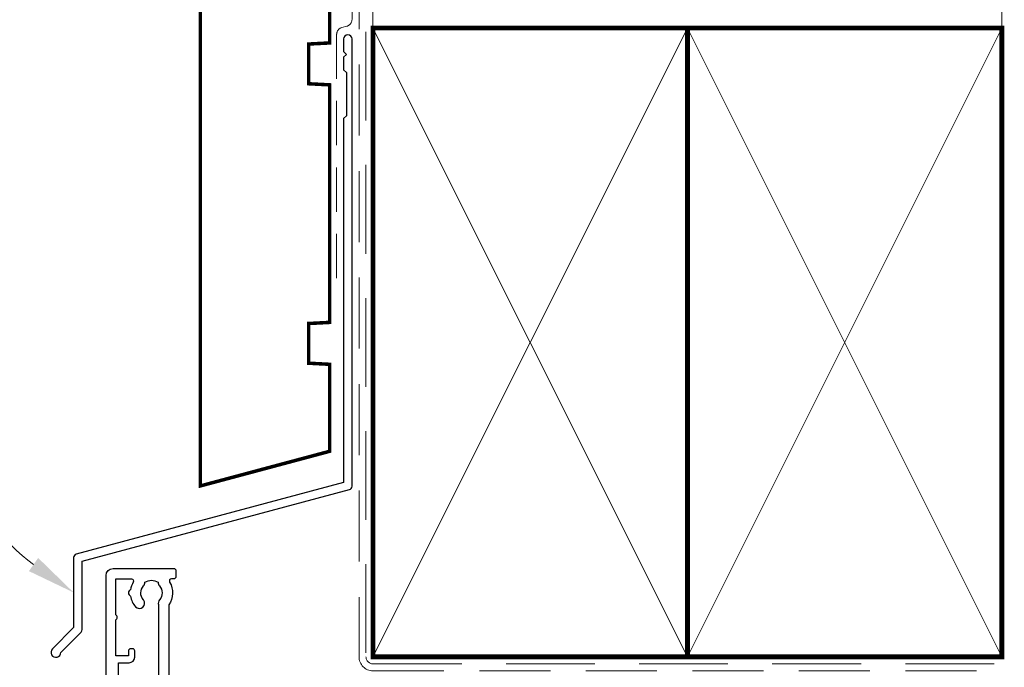
# Model space of a CAD drawing. Units: millimetres. Extents: x 23 to 1863, y -511 to 568.
# Drawn here: x 1259 to 1400, y 257 to 350 of the extents above; entities that cross this region are included whole.
import ezdxf
from ezdxf import colors
from ezdxf.entities.mleader import LeaderData, LeaderLine
from ezdxf.math import Vec2, Vec3

# ---------------------------------------------------------------- set-up
doc = ezdxf.new("R2010")
doc.units = ezdxf.units.MM
doc.header["$MEASUREMENT"] = 0
doc.linetypes.add('DASHED', pattern=[19.049999999999997, 12.7, -6.35])
for name, color, linetype in [('26060$0$APL Hatch', 253, 'Continuous'), ('26060$0$APL Joinery', 2, 'Continuous'), ('APL Joinery', 2, 'Continuous')]:
    doc.layers.add(name, color=color, linetype=linetype)
doc.layers.get('26060$0$APL Hatch').off()
doc.styles.add('General notes', font='arial.ttf', dxfattribs={"height": 3.5})

# ---------------------------------------------------------------- blocks, each defined once
blk = doc.blocks.new('*U23')
at = {"layer": 'APL Joinery', "color": 7, "linetype": 'DASHED', "lineweight": 13, "ltscale": 0.5}
blk.add_lwpolyline([(-2.999999999988347, -24.42691692747189), (-2.999999999999261, -74.42691692747191, -0.3394542588633536), (-3.741180954893196, -75.39284275376282), (-4.45881904509514, -75.58513330048824, 0.339454258863375), (-5.199999999996351, -76.55105912677551), (-5.200000000001104, -111.6210910294058)], format="xyb", dxfattribs=at)
at = {"layer": 'APL Joinery', "color": 2, "lineweight": 25}
blk.add_lwpolyline([(-2.999999999995623, -141.2374275354163), (-2.999999999995545, -77.22109102940586, 1.000000000000012), (-4.199999999995697, -77.22109102940587), (-4.199999999995697, -79.02109102940578), (-3.799999999995698, -79.42109102940579), (-4.19999999999564, -79.82109102940574), (-4.199999999995597, -81.62109102940583), (-3.799999999995563, -82.02109102940587), (-3.799999999995499, -88.22109102940583), (-4.19999999999559, -88.6210910294058), (-4.199999999995612, -140.7002986438311), (-42.46644257410959, -150.9537610287769, 0.3394542588633768), (-42.83703305155834, -151.4367239419214), (-42.83703305155822, -161.4739020184922), (-45.87967373867761, -164.5165427056117, 1.488371740198618), (-44.68473543974002, -165.0186606815217), (-41.78347966096514, -162.1174049027468, 0.1989123673796619), (-41.6370330515584, -161.7638515121536), (-41.6370330515584, -151.9738528335066), (-3.370590477444367, -141.7203904485608, 0.3394542588633747)], format="xyb", close=True, dxfattribs=at)
blk = doc.blocks.new('26060$0$19706')
at = {"layer": '26060$0$APL Joinery'}
for points in [[(-31.01385842890737, -15.03927446917947, 0.1991497413578826), (-31.52056662057301, -14.86344686090823, -0.2901572235400641), (-31.52056662057235, -12.93654320978474, 0.1991497413578813), (-31.01385842890757, -12.76071560151525, -0.3759457950182371), (-29.0046356448071, -12.74472985535289, 0.550947115334139), (-27.79177898370996, -12.37499503534834), (-26.50011912728131, -12.37499503534834, 0.414213562373095), (-25.50011912728131, -11.37499503534834), (-25.50011912728131, -8.699995035470966, -0.4142135623731001), (-25.20011912728131, -8.399995035470965), (-24.29003180960662, -8.399995035470965, -0.3613975351196922), (-23.9950754684386, -8.645215871505144, 0.2655138063268165), (-23.80272517026513, -8.872344493772289), (-22.40272517026013, -9.381902821726694, 0.5486187866254272), (-22.00126071784233, -9.073848312663358), (-22.20987855969993, -6.689335469055955, 0.1763269807071672), (-22.2966049347733, -6.503350157524437), (-22.62334243198983, -6.176612660311548, 0.5773502690237461), (-23.04160058388059, -6.288684594329425), (-23.07148643293031, -6.400220101496814, -0.2679491924321172), (-23.24826312822459, -6.576996796794447), (-25.16196916299566, -7.089772783366215, -0.06554346281110131), (-25.23961487651739, -7.099995035482607), (-25.40011912724675, -7.099995035489883, -0.6885002580536822), (-25.60011912731666, -6.576388237780897, 0.2134217652393202), (-25.50011912728131, -6.352781440146828), (-25.50011912728131, -3.138100031647447, 0.06325422392831291), (-25.50964537631715, -3.06310003165072), (-25.69376829458902, -2.349995035511839, -0.4903143948385204), (-25.50011912728131, -2.099995035511711), (-24.98444532420997, -2.099995035511711, -0.137872106745405), (-24.82814243466326, -2.143929796330667), (-23.56914721941105, -2.912423757865852, 0.3611145255698462), (-23.46572661497247, -3.21467609173942), (-23.38037153524343, -3.266777054924113, 0.5855240683112211), (-23.00011912728495, -3.053389355672152), (-23.00011912728495, -1.477780947033352, 0.2614125764282478), (-23.47910949544801, -0.624230149755931), (-23.80260043968427, -0.426770434068203, -0.561173827836672), (-23.80260043968427, 0.4267803632092182), (-23.47910949544756, 0.6242400789044922, 0.261412576428248), (-23.00011912728495, 1.477790876181643), (-23.00011912728495, 3.053399284820443, 0.585524068318406), (-23.38037153524327, 3.26678698413798), (-23.46572661497233, 3.21468602095328, 0.3611145255665996), (-23.56914721941483, 2.912433687080011), (-24.82814243466292, 2.143939725537372, -0.1378721067405266), (-24.98444532421034, 2.100004964725485), (-25.50011912728131, 2.10000496471821, -0.4903143947973505), (-25.69376829459269, 2.350004964725485), (-25.50964537631724, 3.063109960864153, 0.06325422393008233), (-25.50011912728131, 3.138109960861584), (-25.50011912728131, 6.352791369353689, 0.2134217652396477), (-25.60011912731586, 6.576398167001237, -0.688500258053698), (-25.40011912724638, 7.100004964710934), (-25.23961487651739, 7.100004964689106, -0.06554346281493376), (-25.16196916299576, 7.089782712580018), (-23.2482631282242, 6.577006726008115, -0.2679491924351949), (-23.07148643292656, 6.40023003071019), (-23.04160058385145, 6.28869452354305, 0.5773502692686227), (-22.62334243198255, 6.176622589525323), (-22.2966049347733, 6.503360086738212, 0.1763269807071664), (-22.20987855969996, 6.689345398269325), (-22.0012607178496, 9.07385824187709, 0.5486187866142159), (-22.4027251702564, 9.3819127509405), (-23.80272517026846, 8.872354422986177, 0.2655138063657005), (-23.99507546839139, 8.645225800718457, -0.3613975351113036), (-24.29003180958442, 8.400004964655636), (-27.20011925813976, 8.400004964655636, 0.4142135623699005), (-27.50011925813941, 8.100004964652726), (-27.50011925813941, -4.399995035514621), (-29.00011925813868, -4.399995035514621, 0.4142135623730811), (-29.30011925813868, -4.699995035514618), (-29.30011925813868, -5.149995035514621, 0.414213562373095), (-28.55011925813868, -5.899995035514621), (-27.50011925813941, -5.899995035514621), (-27.50011925813941, -10.27499503534691, -0.4142135623667026), (-27.80011925813868, -10.57499503534655), (-30.00011912728858, -10.57499503534655, 0.2045105454371891), (-32.40129071632195, -11.59999503534589), (-46.70011912728931, -11.599995035348, -0.414213562373095), (-47.70011912728931, -10.599995035348), (-47.70011912728931, -5.899995035514621), (-45.45011925814013, -5.899995035514621, 0.414213562373095), (-44.70011925814013, -5.149995035514621), (-44.70011925814013, -4.699995035514618, 0.4142135623730812), (-45.00011925814013, -4.399995035514621), (-47.70011912728931, -4.399995035514621), (-47.70011912728931, 5.100004964652726), (-46.80011912728823, 5.100004964652726, 0.4142135623699008), (-46.50011912728858, 5.400004964655636), (-46.50011912728858, 8.300004964650178, 0.4142135623730984), (-46.80011912728422, 8.600004964652726), (-50.20011912728968, 8.600004964652726, 0.4142135623656342), (-50.50011912728495, 8.300004964649816), (-50.50011912728858, -39.39999503534727, 0.414213562373095), (-49.50011912728858, -40.39999503534727), (-40.80011912728823, -40.39999503534727, 0.4142135623699008), (-40.50011912728858, -40.09999503534436), (-40.50011912728858, -39.19999503535018, 0.4142135623699039), (-40.80011912728786, -38.89999503534727), (-41.14256335355365, -38.89999503534727, -0.5817160700742853), (-41.40038793464791, -38.44661157670551, 0.2915378514210692), (-41.50011912729222, -35.1968729023074), (-41.50011912729222, -17.69999503532836, -0.4142135623762895), (-41.20011912729295, -17.39999503535455), (-25.70011912728931, -17.39999503534727), (-25.70011912728931, -20.09999503535164, 0.414213562373095), (-25.4001191272864, -20.39999503535455), (-24.80011912728459, -20.39999503535455, 0.414213562373095), (-24.50011912728858, -20.09999503535164), (-24.50011912728858, -16.89999503535455, 0.4142135623400633), (-25.50011912717581, -15.89999503535455), (-27.46531501257321, -15.89999503535455, -0.4076927682866308), (-27.76524032448197, -15.60668885914501, 0.6338404216991371), (-29.00463564481279, -15.05526021535072, -0.3759457950174631)], [(-45.15538430728481, -35.90451155288004, 0.3759457950182024), (-45.13939856111898, -37.91373433698148, -0.1991497413575869), (-44.96357095284981, -38.42044252864555, 0.290157223542031), (-43.03666730172478, -38.42044252864555, -0.1991497413577323), (-42.8608396934556, -37.91373433698148, 0.375945795018616), (-42.84485394728978, -35.90451155288004, -0.24955160945657), (-43.00011912729093, -35.21706245021171), (-43.00011912729093, -17.69999503534321, -0.4142135623730966), (-41.20011912729166, -15.8999950353694), (-33.17344545781231, -15.8999950353694, 0.5668022177493989), (-32.90900159693552, -15.4583283687037, -0.159110001685115), (-33.26813543012173, -13.44166170202637, 0.4556396070460033), (-33.56522782128519, -13.09999503535921), (-47.70011912728802, -13.09999503535921, 0.4142135623729552), (-48.70011912728802, -14.09999503536649), (-48.70011912728802, -26.89999503536212), (-47.20011912728802, -26.89999503536212, -0.4142135623725955), (-46.40011912728511, -27.69999503536503), (-46.40011912728511, -28.59999503535921, -0.4142135623690992), (-46.70011912728802, -28.89999503534757), (-47.00011912728729, -28.89999503536212, -0.4142135623682116), (-47.30011912729384, -28.59999503535921), (-47.30011912728656, -27.89999503536212), (-49.10011912728947, -27.89999503536212), (-49.10011912728947, -33.05358487384485, -0.5773502691894011), (-49.10011912728947, -33.74640519687212), (-49.10011912728947, -38.89999503536212), (-46.85768392052483, -38.89999305854992, 0.5817193191143397), (-46.59985579064738, -38.4466099614304, -0.09606773217126997), (-46.98951644871846, -37.36273541033127, -0.6712245037744491), (-46.98951644871846, -36.43725466039298, -0.1403274145950321), (-46.29171071383968, -34.92534747175644, -1.000000000000009)]]:
    blk.add_lwpolyline(points, format="xyb", close=True, dxfattribs=at)
blk = doc.blocks.new('26060$0$19705')
at = {"layer": '26060$0$APL Joinery'}
blk.add_lwpolyline([(36.4007905544188, -5.664911878720376, -0.04104709591714833), (33.54197649642654, -5.899999999946376), (30.54197649643017, -5.899999999946377, -0.1645771771820667), (29.02411935356783, -5.386481737561042, 0.6211334695722727), (28.54197649642653, -5.624859546074221), (28.54197649642653, -8.100000000074433, -0.4142135623722072), (28.24197649642362, -8.400000000077343), (25.33188917875147, -8.400000000070067, 0.3613975351227401), (25.03693283759118, -8.645220836103762, -0.2655138063264873), (24.84458253941035, -8.872349458364114), (23.44458253940162, -9.381907786325826, -0.5486187866175138), (23.04311808698755, -9.07385327726246), (23.25173592884882, -6.689340433647375, -0.1763269807080752), (23.33846230391852, -6.503355122123539), (23.66519980113141, -6.176617624903376, -0.5773502691910772), (24.08345795300035, -6.288689558928526), (24.11334380207906, -6.400225066095517, 0.2679491924346689), (24.29012049736981, -6.577001761386272), (26.20382653214098, -7.089777747965345, 0.06554346281451631), (26.28147224566261, -7.100000000074433), (26.4419764963916, -7.10000000009626, 0.688500258048902), (26.64197649646145, -6.576393202372346, -0.2134217652402829), (26.54197649642653, -6.352786404738653), (26.54197649642653, -3.138104996246911, -0.06325422392990733), (26.55150274546237, -3.063104996242545), (26.73562566373063, -2.350000000103536, 0.4903143948301912), (26.54197649642653, -2.100000000103536), (26.02630269335556, -2.100000000103536, 0.1378721067453365), (25.86999980380848, -2.143934760922493), (24.61100458856005, -2.912428722465338, -0.3611145255649374), (24.50758398411769, -3.214681056338522), (24.42222890439213, -3.266782019523304, -0.5855240683284105), (24.04197649642653, -3.053394320198494), (24.04197649643381, 3.053394320141306, -0.5855240683284061), (24.42222890438485, 3.266782019466119), (24.50758398411769, 3.214681056281334, -0.3611145255649374), (24.61100458856005, 2.91242872240815), (25.86999980380848, 2.143934760865305, 0.1378721067445641), (26.02630269335556, 2.100000000046348), (26.54197649642653, 2.100000000046348, 0.4903143948319531), (26.73562566373791, 2.350000000046348), (26.55150274546237, 3.063104996185357, -0.06325422392990733), (26.54197649642653, 3.138104996189723), (26.54197649642653, 6.352786404681465, -0.2134217652402829), (26.64197649646145, 6.576393202315158, 0.688500258048902), (26.4419764963916, 7.100000000039072), (26.28147224566261, 7.100000000017245, 0.06554346281451631), (26.20382653214098, 7.089777747908157), (24.29012049736981, 6.577001761329084, 0.2679491924346695), (24.11334380207178, 6.400225066038329), (24.08345795300035, 6.288689558871337, -0.5773502691910731), (23.66519980113141, 6.176617624846186), (23.33846230391852, 6.503355122066351, -0.176326980708075), (23.25173592884154, 6.689340433590187), (23.04311808699482, 9.073853277205272, -0.5486187866175172), (23.44458253940162, 9.38190778626864), (24.84458253941035, 8.872349458306926, -0.2655138063264873), (25.03693283759118, 8.645220836046574, 0.3613975351227428), (25.33188917875147, 8.400000000020155), (26.9919764964127, 8.400000000020155, 0.9999999999999999), (26.9919764964127, 9.700000000059445), (26.54197649642653, 9.700000000059445, -0.414213562373095), (25.54197649642653, 10.70000000005945), (25.54197649642653, 11.5000000000478, -0.4142135623517842), (25.84197649643671, 11.80000000003616), (26.04197649644108, 11.80000000005071, -0.414213562373095), (26.34197649643671, 11.5000000000478), (26.34197649643671, 10.80000000005071), (28.14197649643963, 10.80000000005071), (28.14197649643963, 14.95358983728198, -0.5773502765423792), (28.14197649643963, 15.64641016281945), (28.14197649643963, 19.80000000005072), (26.34197649643671, 19.80000000005072), (26.34197649643671, 19.10000000003907, -0.4142135623659913), (26.04197649644108, 18.80000000005072), (25.84197649643671, 18.80000000005072, -0.4142135623624395), (25.54197649642653, 19.10000000006818), (25.54197649642653, 21.55000000005072, -0.9999999999999999), (26.54197649642653, 21.55000000005072), (26.54197649642653, 20.80000000005072), (28.04197649642653, 20.80000000005072), (28.04197649642653, 26.30000000005072), (26.54197649642653, 26.30000000005072), (26.54197649642653, 25.55000000005072, -0.9999999999999999), (25.54197649642653, 25.55000000005072), (25.54197649642653, 27.10000000005363, -0.414213562373095), (26.04197649642653, 27.60000000005363), (29.24197649642362, 27.60000000005363, -0.4142135623713192), (29.54197649642653, 27.30000000005072), (29.54197649642653, -3.399999999946376, 0.414213562373095), (30.54197649642653, -4.399999999946376), (33.54197649642653, -4.399999999946376, 0.1012054143618325), (39.82344528473027, -3.115405188439986, 0.2830165033318808), (42.24485468674744, 0.3070877989126152, -0.3705334847967248), (43.51995845658008, 1.612034967820874), (46.78096747650331, 1.89733628871596, -1.044613628070671), (46.8419764964258, 0.5000000000405276), (43.55269831851753, 0.5000000000478009, -0.2980856533200557), (40.31712574122345, -4.318122008607533, -0.4387755850627607), (41.16685744609482, -9.099999999943465), (42.04197649642289, -9.099999999936191, -0.4142135623739103), (43.54197649642653, -10.59999999993619), (43.54197649642653, -18.99999999994492), (52.84196890762748, -18.99999999995219, -0.9999999999999999), (52.84196890762748, -20.39999999994637), (51.1662329763442, -20.39999999994637, -0.198912367378084), (50.95410094198657, -20.3121320343011), (50.72983687327566, -20.0878679655902, 0.1989123673786356), (50.51770483891802, -19.99999999994492), (44.46623297633984, -19.99999999994492, 0.1989123673780836), (44.25410094198948, -20.08786796559019), (44.02983687327129, -20.3121320343011, -0.1989123673780837), (43.81770483892093, -20.39999999994637), (43.44197649642871, -20.39999999994637, -0.414213562373095), (42.14197649642871, -19.09999999994638), (42.14197649642871, -10.59999999993619), (35.34197649641489, -10.59999999995802, -0.4142135623708751), (35.04197649641561, -10.29999999994055), (35.04197649641561, -9.399999999946376, -0.4142135623699871), (35.34197649641489, -9.099999999943465), (36.06362787708555, -9.099999999943467, 0.4253233383016682), (36.36341378496424, -8.788668211145195, -0.6608046417539436), (37.5282371947999, -8.239279433767878, 0.3804928600003555), (39.55571579803497, -8.239279433767877, -0.1991497413572717), (40.0624239896954, -8.063451825498705, 0.2901572235408365), (40.0624239896954, -6.136548174373672, -0.1991497413572288), (39.55571579803497, -5.9607205661045, 0.3804928600006013), (37.52823719479626, -5.960720566104498, -0.5357940843762659)], format="xyb", close=True, dxfattribs=at)
blk = doc.blocks.new('26060$0$9100372')
at = {"layer": '26060$0$APL Joinery', "color": 8}
blk.add_lwpolyline([(27.59999999999957, -2.100000000001564), (27.39358983848568, -2.100000000001445, -0.1316524975874481), (27.29358983848564, -2.073205080758325), (25.55076951545799, -1.066987298109297, 0.1316524975873786), (25.30076951545799, -1.000000000001525), (23.88650901760199, -1.000000000001536, -0.3105082534628075), (23.41971880435341, -0.6791839747742268), (22.4267798700598, 1.907510384862205, 0.3105082534628204), (22.1467057421106, 2.099999999998579), (5.853263540159887, 2.099999999998539, 0.3105082534628137), (5.573189412210738, 1.907510384862149), (4.580250477917261, -0.6791839747742053, -0.3105082534628212), (4.11346026466866, -1.000000000001536), (2.699230484541076, -1.00000000000152, 0.1316524975873785), (2.449230484541076, -1.066987298109297), (0.7064101615134035, -2.0732050807583, -0.131652497587463), (0.6064101615133808, -2.100000000001445), (0.4000000000004603, -2.100000000001558, -0.4142135623716298), (-4.689582056016661e-13, -1.699999999998625), (-4.405364961712621e-13, 1.699999999998624, -0.4142135623715966), (0.400000000001441, 2.099999999998459), (0.6064101615132671, 2.099999999998489, -0.1316524975874344), (0.7064101615132898, 2.073205080755485), (2.449230484540962, 1.066987298106302, 0.1316524975873727), (2.699230484540962, 0.9999999999984643), (3.090612326330458, 0.9999999999984768, 0.3105082534628139), (3.370686454279607, 1.19248961513486), (4.286852581566109, 3.579183974771291, -0.3105082534628137), (4.753642794814695, 3.899999999998517), (23.24631822363766, 3.899999999998641, -0.3105082534628203), (23.7131084368862, 3.57918397477131), (24.62927456417269, 1.192489615134831, 0.3105082534628368), (24.90934869212185, 0.9999999999984537), (25.3007695154581, 0.9999999999984643, 0.1316524975873727), (25.5507695154581, 1.066987298106303), (27.29358983848577, 2.073205080755485, -0.1316524975874183), (27.39358983848579, 2.099999999998478), (27.59999999999762, 2.099999999998459, -0.4142135623715966), (27.9999999999995, 1.699999999996577), (27.99999999999947, -1.699999999997602, -0.4142135623716307)], format="xyb", close=True, dxfattribs=at)
blk = doc.blocks.new('26060')
at = {"layer": '26060$0$APL Hatch'}
for name, p in [('26060$0$19705', (16.45590697816801, 25.40069158516228)), ('26060$0$19706', (40.49800260187636, 25.40068662059177)), ('26060$0$9100372', (14.99788347459505, 29.90069158524887))]:
    blk.add_blockref(name, p, dxfattribs=at)
at = {"layer": '26060$0$APL Hatch', "xscale": -1, "rotation": 180}
blk.add_blockref('26060$0$9100372', (14.99788347459505, 20.90069158508712), dxfattribs=at)

msp = doc.modelspace()

# ---------------------------------------------------------------- linework, layer by layer
at = {"layer": 'APL Joinery', "color": 8, "linetype": 'DASHED', "lineweight": 5}
msp.add_lwpolyline([(1308.359845785882, 424.1351175013427), (1308.359845785882, 258.4792136526652, 0.4142135623730951), (1309.359845785882, 257.4792136526652), (1399.359838610536, 257.4792136526652)], format="xyb", dxfattribs=at)
at = {"layer": 'APL Joinery', "color": 250, "lineweight": 13}
for points in [[(1309.359845785882, 348.4792136526654), (1309.359845785882, 424.1351175013427)], [(1399.359838610536, 348.4792136526652), (1399.359838610536, 424.1351175013427)]]:
    msp.add_lwpolyline(points, dxfattribs=at)
at = {"layer": 'APL Joinery', "color": 7, "lineweight": 30, "const_width": 0.5}
msp.add_lwpolyline([(1284.659845785885, 282.9418604126732), (1303.159845785885, 287.898920472649), (1303.159845785885, 300.3482651274617), (1300.159845785885, 300.5054884653105), (1300.159845785885, 306.1910417896129), (1303.159845785885, 306.3482651274612), (1303.159845785885, 340.348402403783), (1300.159845785885, 340.5056257416322), (1300.159845785885, 346.1911790659342), (1303.159845785885, 346.348402403783), (1303.159845785885, 397.898920472649), (1293.909845785885, 397.898920472649), (1293.909845785885, 388.898920472649), (1296.909845785885, 388.7416971347998), (1296.909845785885, 383.0561438104983), (1293.909845785885, 382.898920472649), (1293.909845785885, 363.398920472649), (1284.659845785885, 357.898920472649)], close=True, dxfattribs=at)
at = {"layer": 'APL Joinery', "color": 7, "linetype": 'DASHED', "lineweight": 13, "ltscale": 0.8}
msp.add_lwpolyline([(1307.359845785882, 358.4792136526652), (1307.359845785882, 258.4792136526652, 0.4142135623730951), (1309.359845785882, 256.4792136526652), (1398.913503114272, 256.4792136526653)], format="xyb", dxfattribs=at)
at = {"layer": 'APL Joinery', "color": 7, "lineweight": 35, "const_width": 0.7}
for points in [[(1309.359845785882, 258.4792136526652), (1309.359845785882, 348.4792136526652), (1354.359845785882, 348.4792136526652), (1354.359845785882, 258.4792136526652)], [(1354.359838610536, 258.4792136526652), (1354.359838610536, 348.4792136526652), (1399.359838610536, 348.4792136526652), (1399.359838610536, 258.4792136526652)]]:
    msp.add_lwpolyline(points, close=True, dxfattribs=at)
at = {"layer": 'APL Joinery', "color": 250, "lineweight": 5}
for points in [[(1309.359845785882, 258.4792136526652), (1354.359845785882, 348.4792136526652)], [(1309.359845785882, 348.4792136526652), (1354.359845785882, 258.4792136526652)], [(1354.359838610536, 258.4792136526652), (1399.359838610536, 348.4792136526652)], [(1354.359838610536, 348.4792136526652), (1399.359838610536, 258.4792136526652)]]:
    msp.add_lwpolyline(points, dxfattribs=at)
at = {"layer": 'APL Joinery', "color": 7, "lineweight": -2, "const_width": 0.7}
msp.add_lwpolyline([(1354.359845785882, 258.4792136526652), (1354.359845785882, 348.4792136526652), (1354.359838610536, 348.4792136526652), (1354.359838610536, 258.4792136526652)], close=True, dxfattribs=at)
at = {"layer": 'APL Joinery', "color": 250}
for points in [[(1354.359845785882, 258.4792136526652), (1354.359838610536, 348.4792136526652)], [(1354.359838610536, 258.4792136526652), (1354.359845785882, 348.4792136526652)]]:
    msp.add_lwpolyline(points, dxfattribs=at)

# ---------------------------------------------------------------- block references
at = {"layer": 'APL Joinery'}
msp.add_blockref('*U23', (1309.359845785882, 424.1351175013427), dxfattribs=at)
at = {"layer": 'APL Joinery', "xscale": -1, "rotation": 180}
msp.add_blockref('26060', (1281.162744591449, 256.1299052378707), dxfattribs=at)

# ---------------------------------------------------------------- leaders
at = {"layer": 'APL Joinery', "lineweight": 5}
ml = msp.add_multileader_mtext('Standard', dxfattribs=at)
ml.set_content('{\\C7;Head Flashing}', color=3, style='General notes')
ml.set_leader_properties(color=7, lineweight=13)
ml.build(insert=Vec2(0, 0))
ml.multileader.update_dxf_attribs({"leader_type": 2, "dogleg_length": 10, "arrow_head_size": 7})
ctx = ml.context
ctx.base_point, ctx.char_height, ctx.arrow_head_size, ctx.plane_origin = Vec3(1199.369794705104, 281.0568759833654), 5, 7, Vec3(1415.080857981133, 397.3623180734847)
ctx.text_align_type = 2
notes = []
notes.append((ctx, [(1, (1, 1, 0), (1257.384119398146, 281.0568759833654), (-1, 0), 10, [(1, [(1266.522812734324, 267.6798045211359)], 0, [])])]))
ctx.mtext.insert, ctx.mtext.width, ctx.mtext.defined_height, ctx.mtext.alignment, ctx.mtext.line_spacing_style, ctx.mtext.flow_direction = Vec3(1245.384119398146, 284.2918691620831), 69.9675812952562, 6.823445638612611, 3, 2, 5
for ctx, leaders in notes:
    for number, flags, end, landing, length, lines in leaders:
        leader = LeaderData()
        leader.index, (leader.has_last_leader_line, leader.has_dogleg_vector, leader.attachment_direction) = number, flags
        leader.last_leader_point, leader.dogleg_vector, leader.dogleg_length = Vec3(end), Vec3(landing), length
        for number, points, colour, breaks in lines:
            line = LeaderLine()
            line.index, line.vertices, line.color, line.breaks = number, Vec3.list(points), colors.encode_raw_color(colour), breaks
            leader.lines.append(line)
        ctx.leaders.append(leader)

doc.saveas('drawing.dxf')
